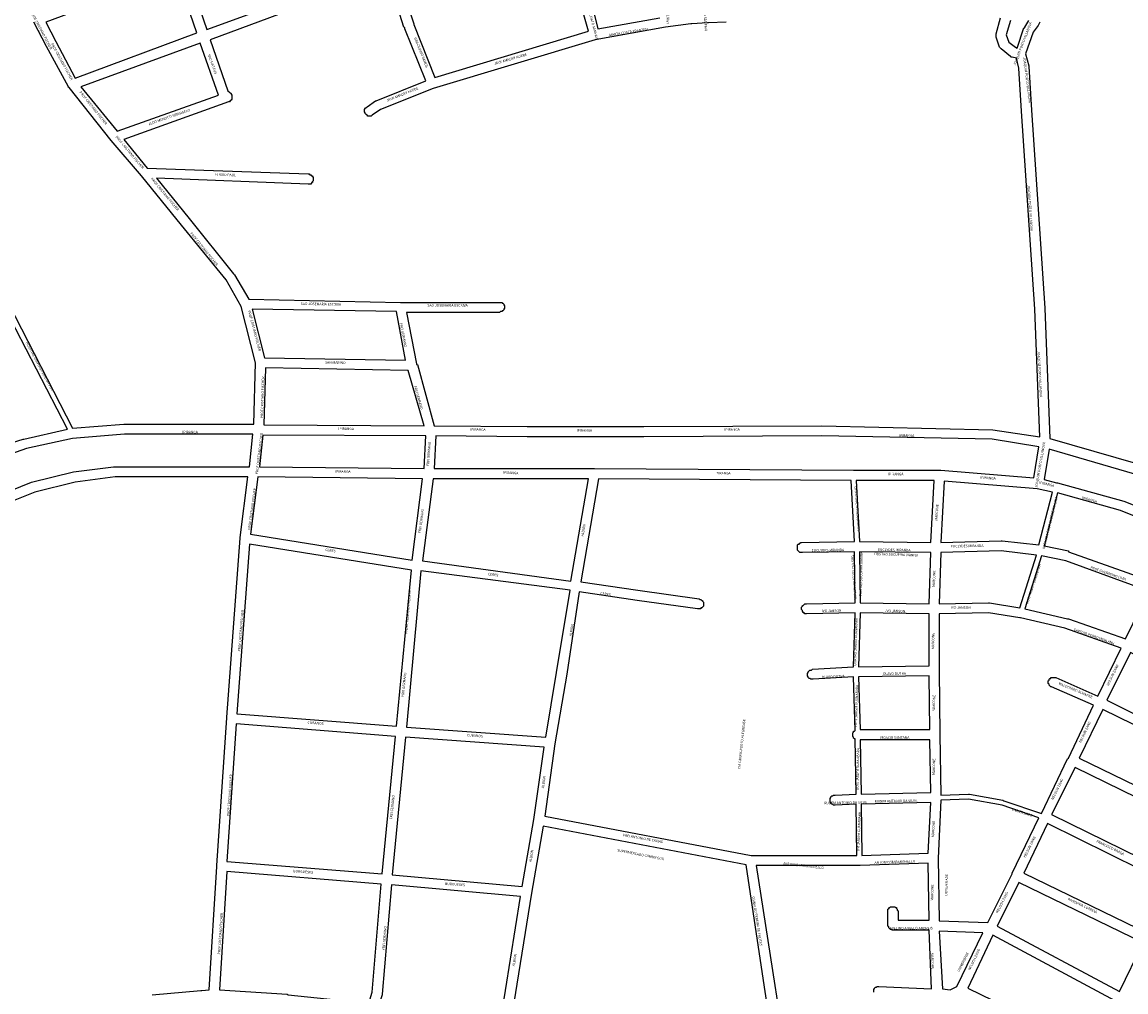
# Model space of a CAD drawing. Extents: x 171026 to 200000, y 1646564 to 1690907.
# Drawn here: x 183413 to 184729, y 1673087 to 1674243 of the extents above; entities that cross this region are included whole.
import ezdxf

# ---------------------------------------------------------------- set-up
doc = ezdxf.new("R2010")
doc.units = 0
doc.header["$MEASUREMENT"] = 0
doc.layers.add('LOGRADOURO', color=170, linetype='Continuous')
doc.layers.add('Quadras', color=7, linetype='Continuous')

msp = doc.modelspace()

# ---------------------------------------------------------------- linework, layer by layer
at = {"layer": 'Quadras', "color": 7, "linetype": 'Continuous'}
for points in [[(183736, 1674272), (183717, 1674344), (183609, 1674305), (183633, 1674234), (183736, 1674272)], [(183621, 1674230), (183597, 1674301), (183441, 1674243), (183453, 1674220), (183476, 1674176), (183621, 1674230)], [(184252, 1674243), (184231, 1674242), (184230, 1674242), (184230, 1674242), (184211, 1674241), (184211, 1674241), (184210, 1674241), (184180, 1674237), (184096, 1674222), (184096, 1674222), (183903, 1674164), (183840, 1674139), (183830, 1674132), (183829, 1674131), (183828, 1674131), (183827, 1674131), (183826, 1674131), (183825, 1674131), (183824, 1674132), (183824, 1674132), (183823, 1674133), (183822, 1674134), (183822, 1674135), (183821, 1674136), (183821, 1674137), (183821, 1674138), (183821, 1674139), (183822, 1674140), (183822, 1674141), (183823, 1674141), (183824, 1674142), (183834, 1674149), (183834, 1674149), (183835, 1674149), (183894, 1674173), (183869, 1674235), (183869, 1674236), (183869, 1674236), (183868, 1674237), (183868, 1674237), (183848, 1674300)], [(183859, 1674304), (183880, 1674241), (183880, 1674240), (183905, 1674177), (184088, 1674232), (184081, 1674257)], [(183743, 1674261), (183637, 1674222), (183658, 1674161), (183662, 1674158), (183662, 1674157), (183663, 1674156), (183663, 1674155), (183663, 1674154), (183663, 1674153), (183663, 1674152), (183663, 1674151), (183662, 1674150), (183662, 1674150), (183661, 1674149), (183660, 1674148), (183659, 1674148), (183534, 1674103), (183562, 1674069), (183754, 1674062), (183755, 1674062), (183756, 1674061), (183757, 1674061), (183758, 1674060), (183759, 1674060), (183759, 1674059), (183760, 1674058), (183760, 1674057), (183760, 1674056), (183760, 1674055), (183760, 1674054), (183759, 1674053), (183759, 1674052), (183758, 1674052), (183758, 1674051), (183757, 1674050), (183756, 1674050), (183755, 1674050), (183754, 1674050), (183573, 1674057), (183612, 1674009), (183665, 1673943), (183666, 1673942), (183683, 1673913), (183864, 1673909), (183982, 1673909), (183983, 1673909), (183984, 1673909), (183985, 1673909), (183985, 1673908), (183986, 1673908), (183987, 1673907), (183987, 1673906), (183988, 1673905), (183988, 1673904), (183988, 1673903), (183988, 1673902), (183987, 1673901), (183987, 1673900), (183986, 1673899), (183985, 1673899), (183985, 1673898), (183984, 1673898), (183983, 1673898), (183982, 1673897), (183871, 1673897), (183883, 1673836), (183883, 1673835), (183884, 1673835), (183904, 1673762), (184015, 1673761), (184154, 1673761), (184366, 1673762), (184366, 1673762), (184570, 1673757), (184570, 1673757), (184626, 1673749), (184620, 1673901), (184604, 1674137), (184601, 1674188), (184598, 1674200), (184593, 1674201), (184592, 1674201), (184591, 1674202), (184591, 1674202), (184580, 1674211), (184580, 1674211), (184579, 1674212), (184579, 1674212), (184578, 1674213), (184574, 1674225), (184574, 1674226), (184574, 1674227), (184574, 1674228), (184574, 1674229), (184579, 1674248)], [(184093, 1674259), (184099, 1674235), (184173, 1674248)], [(184591, 1674245), (184586, 1674228), (184589, 1674219), (184597, 1674213), (184599, 1674212), (184607, 1674236), (184608, 1674236), (184608, 1674237), (184613, 1674245)], [(183468, 1674166), (183442, 1674214), (183427, 1674243)], [(184626, 1674243), (184624, 1674239), (184618, 1674231), (184609, 1674205), (184613, 1674191), (184613, 1674190), (184613, 1674190), (184616, 1674138), (184632, 1673902), (184632, 1673902), (184638, 1673747), (184769, 1673709)], [(183625, 1674218), (183483, 1674166), (183526, 1674113), (183647, 1674156), (183625, 1674218)], [(183397, 1673907), (183473, 1673759), (183534, 1673764), (183535, 1673764), (183689, 1673764), (183691, 1673837), (183674, 1673904), (183656, 1673936), (183603, 1674001), (183555, 1674060), (183519, 1674102), (183469, 1674165), (183468, 1674165), (183468, 1674166), (183468, 1674166)], [(183467, 1673758), (183393, 1673901), (182964, 1673687), (183029, 1673558), (183102, 1673594), (183394, 1673739), (183395, 1673740), (183414, 1673746), (183415, 1673746), (183467, 1673758)], [(183702, 1673843), (183870, 1673840), (183859, 1673898), (183687, 1673901), (183702, 1673843)], [(183703, 1673831), (183701, 1673763), (183892, 1673762), (183873, 1673828), (183703, 1673831)], [(183373, 1673674), (183424, 1673695), (183424, 1673695), (183474, 1673707), (183474, 1673707), (183522, 1673713), (183523, 1673713), (183684, 1673713), (183688, 1673752), (183535, 1673752), (183473, 1673747), (183418, 1673735), (183399, 1673728)], [(183696, 1673713), (183892, 1673711), (183894, 1673750), (183700, 1673751), (183696, 1673713)], [(184569, 1673746), (184366, 1673750), (184154, 1673749), (184015, 1673749), (183906, 1673750), (183904, 1673711), (184095, 1673711), (184404, 1673709), (184507, 1673709), (184507, 1673709), (184508, 1673709), (184619, 1673700), (184625, 1673737), (184569, 1673746)], [(184637, 1673734), (184631, 1673698), (184646, 1673694), (184647, 1673694), (184726, 1673672), (184726, 1673672), (184800, 1673643), (184800, 1673642), (184952, 1673568), (184968, 1673602), (184765, 1673697), (184637, 1673734)], [(183568, 1673084), (183626, 1673089), (183626, 1673089), (183627, 1673089), (183636, 1673090), (183645, 1673237), (183645, 1673237), (183645, 1673238), (183657, 1673414), (183657, 1673414), (183657, 1673415), (183673, 1673628), (183673, 1673629), (183682, 1673701), (183524, 1673701), (183476, 1673695), (183428, 1673683), (183378, 1673663)], [(183685, 1673633), (183878, 1673602), (183890, 1673699), (183694, 1673701), (183685, 1673633)], [(183903, 1673699), (183890, 1673601), (184067, 1673577), (184088, 1673699), (183903, 1673699)], [(184100, 1673699), (184079, 1673576), (184147, 1673566), (184220, 1673556), (184221, 1673555), (184222, 1673555), (184223, 1673554), (184224, 1673554), (184224, 1673553), (184225, 1673552), (184225, 1673551), (184225, 1673550), (184225, 1673549), (184225, 1673548), (184225, 1673547), (184224, 1673546), (184223, 1673545), (184222, 1673545), (184222, 1673544), (184221, 1673544), (184220, 1673544), (184218, 1673544), (184146, 1673554), (184077, 1673564), (184062, 1673466), (184048, 1673383), (184036, 1673297), (184282, 1673250), (184408, 1673250), (184407, 1673311), (184382, 1673310), (184381, 1673310), (184380, 1673310), (184379, 1673311), (184378, 1673311), (184377, 1673312), (184377, 1673313), (184376, 1673314), (184376, 1673315), (184376, 1673316), (184376, 1673317), (184376, 1673318), (184377, 1673319), (184377, 1673320), (184378, 1673321), (184379, 1673321), (184380, 1673322), (184381, 1673322), (184382, 1673322), (184407, 1673323), (184406, 1673389), (184405, 1673389), (184404, 1673390), (184404, 1673391), (184403, 1673392), (184403, 1673393), (184403, 1673394), (184403, 1673395), (184403, 1673396), (184404, 1673397), (184404, 1673398), (184405, 1673398), (184406, 1673399), (184404, 1673463), (184356, 1673460), (184355, 1673460), (184354, 1673460), (184353, 1673460), (184352, 1673461), (184351, 1673461), (184350, 1673462), (184350, 1673463), (184349, 1673464), (184349, 1673465), (184349, 1673466), (184349, 1673467), (184350, 1673468), (184350, 1673469), (184350, 1673469), (184351, 1673470), (184352, 1673471), (184353, 1673471), (184354, 1673471), (184355, 1673472), (184404, 1673475), (184406, 1673539), (184348, 1673538), (184347, 1673538), (184346, 1673538), (184345, 1673539), (184344, 1673539), (184344, 1673540), (184343, 1673541), (184343, 1673542), (184342, 1673543), (184342, 1673544), (184342, 1673545), (184342, 1673546), (184343, 1673547), (184343, 1673548), (184344, 1673548), (184345, 1673549), (184346, 1673550), (184347, 1673550), (184348, 1673550), (184406, 1673551), (184405, 1673612), (184343, 1673611), (184342, 1673611), (184341, 1673611), (184340, 1673611), (184339, 1673612), (184338, 1673613), (184338, 1673613), (184337, 1673614), (184337, 1673615), (184337, 1673616), (184337, 1673617), (184337, 1673618), (184337, 1673619), (184337, 1673620), (184338, 1673621), (184339, 1673621), (184340, 1673622), (184340, 1673622), (184341, 1673623), (184342, 1673623), (184405, 1673624), (184401, 1673697), (184100, 1673699)], [(184411, 1673624), (184496, 1673623), (184500, 1673697), (184407, 1673697), (184411, 1673624)], [(184512, 1673696), (184508, 1673623), (184580, 1673625), (184581, 1673625), (184625, 1673620), (184641, 1673683), (184623, 1673687), (184623, 1673687), (184512, 1673696)], [(184647, 1673682), (184631, 1673619), (184660, 1673613), (184660, 1673612), (184761, 1673576), (184789, 1673634), (184722, 1673661), (184647, 1673682)], [(183669, 1673419), (183859, 1673404), (183877, 1673590), (183684, 1673621), (183669, 1673419)], [(184496, 1673611), (184411, 1673612), (184412, 1673551), (184494, 1673550), (184496, 1673611)], [(184602, 1673545), (184622, 1673608), (184580, 1673613), (184508, 1673611), (184506, 1673550), (184565, 1673551), (184566, 1673551), (184602, 1673545)], [(184657, 1673601), (184628, 1673607), (184608, 1673544), (184659, 1673532), (184660, 1673532), (184728, 1673508), (184756, 1673565), (184657, 1673601)], [(183888, 1673589), (183871, 1673403), (184037, 1673391), (184050, 1673468), (184066, 1673566), (183888, 1673589)], [(184494, 1673538), (184412, 1673539), (184410, 1673475), (184494, 1673476), (184494, 1673538)], [(184628, 1673300), (184659, 1673365), (184660, 1673366), (184660, 1673366), (184690, 1673429), (184640, 1673451), (184639, 1673451), (184638, 1673452), (184637, 1673453), (184637, 1673454), (184636, 1673455), (184636, 1673456), (184636, 1673457), (184636, 1673458), (184637, 1673459), (184637, 1673460), (184638, 1673461), (184639, 1673461), (184639, 1673462), (184640, 1673462), (184641, 1673462), (184643, 1673462), (184644, 1673462), (184645, 1673462), (184695, 1673440), (184723, 1673497), (184656, 1673521), (184603, 1673533), (184602, 1673533), (184565, 1673539), (184506, 1673538), (184506, 1673470), (184507, 1673394), (184508, 1673322), (184541, 1673323), (184542, 1673323), (184582, 1673316), (184583, 1673315), (184628, 1673300)], [(184734, 1673492), (184706, 1673435), (184853, 1673362), (184881, 1673420), (184734, 1673492)], [(184495, 1673400), (184494, 1673464), (184410, 1673463), (184412, 1673400), (184495, 1673400)], [(184821, 1673294), (184848, 1673352), (184701, 1673424), (184673, 1673366), (184821, 1673294)], [(183657, 1673243), (183842, 1673228), (183858, 1673392), (183668, 1673407), (183657, 1673243)], [(184035, 1673379), (183870, 1673391), (183854, 1673227), (184009, 1673213), (184023, 1673293), (184023, 1673293), (184035, 1673379)], [(184496, 1673325), (184495, 1673388), (184412, 1673388), (184413, 1673323), (184496, 1673325)], [(184640, 1673299), (184788, 1673226), (184815, 1673283), (184668, 1673355), (184640, 1673299)], [(184413, 1673311), (184414, 1673250), (184493, 1673253), (184496, 1673313), (184413, 1673311)], [(184564, 1673170), (184593, 1673228), (184593, 1673229), (184593, 1673229), (184625, 1673295), (184581, 1673310), (184541, 1673317), (184508, 1673316), (184505, 1673247), (184506, 1673172), (184564, 1673170)], [(184276, 1673239), (184034, 1673285), (184020, 1673205), (183995, 1673050), (184134, 1673028), (184135, 1673028), (184135, 1673028), (184278, 1673023), (184278, 1673023), (184278, 1673023), (184279, 1673023), (184309, 1673021), (184298, 1673093), (184276, 1673239)], [(184755, 1673157), (184783, 1673215), (184635, 1673288), (184607, 1673229), (184755, 1673157)], [(184428, 1673087), (184428, 1673088), (184428, 1673089), (184428, 1673090), (184428, 1673091), (184429, 1673091), (184429, 1673092), (184430, 1673093), (184431, 1673093), (184432, 1673094), (184433, 1673094), (184434, 1673094), (184497, 1673091), (184494, 1673161), (184451, 1673161), (184450, 1673161), (184449, 1673162), (184448, 1673162), (184447, 1673163), (184447, 1673163), (184446, 1673164), (184446, 1673165), (184445, 1673166), (184445, 1673167), (184445, 1673183), (184445, 1673184), (184445, 1673185), (184445, 1673186), (184446, 1673187), (184447, 1673188), (184447, 1673188), (184448, 1673189), (184449, 1673189), (184450, 1673189), (184451, 1673189), (184452, 1673189), (184453, 1673189), (184454, 1673188), (184455, 1673188), (184455, 1673187), (184456, 1673186), (184456, 1673185), (184457, 1673184), (184457, 1673183), (184457, 1673173), (184494, 1673173), (184493, 1673241), (184412, 1673238), (184412, 1673238), (184411, 1673238), (184288, 1673238), (184310, 1673095), (184322, 1673019)], [(183730, 1673084), (183826, 1673074), (183830, 1673087), (183841, 1673216), (183657, 1673231), (183648, 1673090), (183729, 1673085), (183730, 1673084)], [(184007, 1673201), (183853, 1673215), (183842, 1673085), (183842, 1673084), (183842, 1673084), (183838, 1673072), (183983, 1673052), (184007, 1673201)], [(184575, 1673166), (184721, 1673088), (184749, 1673146), (184601, 1673218), (184575, 1673166)], [(184558, 1673158), (184506, 1673160), (184510, 1673091), (184519, 1673090), (184527, 1673094), (184558, 1673158)], [(184540, 1673092), (184688, 1673020), (184716, 1673077), (184570, 1673155), (184540, 1673092)]]:
    msp.add_lwpolyline(points, dxfattribs=at)

# ---------------------------------------------------------------- texts
at = {"layer": 'LOGRADOURO'}
for s, rotation, p in [('TRINTA TRES VILA MATO SAMPAIO', 88, (184184, 1674240)), ('TRINTA CINCO VILA MATO SAMPAIO', 274, (184222, 1674299)), ('NOVE VILA MATO SAMPAIO', 285, (184084, 1674270)), ('PROF CRISTIANO FISCHER', 298, (183423, 1674254)), ('MARTA COSTA FRANZEN', 9, (184113, 1674226)), ('JOAQUIM PORTO VILLANOVA', 69, (184597, 1674191)), ('GRACILIANO RAMOS', 292, (183880, 1674224)), ('PROF CRISTIANO FISCHER', 299, (183447, 1674217)), ('JAYR AMAURY KOEBE', 16, (183976, 1674192)), ('SAO MATEUS', 290, (183634, 1674204)), ('JOAQUIM PORTO VILLANOVA', 277, (184606, 1674201)), ('PROF CRISTIANO FISCHER', 309, (183481, 1674159)), ('JAYR AMAURY KOEBE', 22, (183848, 1674148)), ('ALDO MENOTTI SIRANGELO', 19, (183564, 1674120)), ('PROF CRISTIANO FISCHER', 310, (183524, 1674106)), ('FLAVIO PAUL', 358, (183643, 1674060)), ('PROF CRISTIANO FISCHER', 310, (183566, 1674056)), ('JOAQUIM PORTO VILLANOVA', 274, (184611, 1674049)), ('PROF CRISTIANO FISCHER', 309, (183613, 1673991)), ('SAO JOSEMARIA ESCRIVA', 359, (183745, 1673906)), ('PROF CRISTIANO FISCHER', 285, (183682, 1673899)), ('FREI GERMANO', 281, (183863, 1673884)), ('HOSPITAL UNIVERSITARIO DA PUC', 298, (183417, 1673861)), ('JOAQUIM PORTO VILLANOVA', 273, (184623, 1673851)), ('SAN MARINO', 359, (183774, 1673836)), ('PROF CRISTIANO FISCHER', 88, (183700, 1673771)), ('FREI GERMANO', 286, (183880, 1673809)), ('PROF CRISTIANO FISCHER', 83, (183694, 1673704)), ('IPIRANGA', 359, (184458, 1673749)), ('FREI GERMANO', 86, (183898, 1673714)), ('JOAQUIM PORTO VILLANOVA', 80, (184623, 1673688)), ('IPIRANGA', 357, (183986, 1673705)), ('IPIRANGA', 356, (184555, 1673699)), ('IPIRANGA', 348, (184625, 1673693)), ('PROF CRISTIANO FISCHER', 82, (183685, 1673638)), ('CINCO JARDIM GUANABARA', 274, (184405, 1673690)), ('MARCONE', 86, (184504, 1673649)), ('IPIRANGA-PROF GUERREIRO LIMA', 76, (184632, 1673615)), ('IPIRANGA', 345, (184676, 1673675)), ('FREI GERMANO', 82, (183888, 1673634)), ('ALBION', 80, (184082, 1673630)), ('CERES', 351, (183774, 1673613)), ('EUCLYDES MIRANDA', 1, (184354, 1673612)), ('EUCLYDES MIRANDA', 359, (184433, 1673613)), ('EUCLYDES MIRANDA', 1, (184520, 1673617)), ('TRISTAO SUCUPIRA VIANNA', 274, (184401, 1673608)), ('TRISTAO SUCUPIRA VIANNA', 89, (184414, 1673559)), ('TRISTAO SUCUPIRA VIANNA', 358, (184428, 1673608)), ('MARCONE', 88, (184501, 1673570)), ('OITO JARDIM GUANABARA', 72, (184612, 1673549)), ('PROF GUERREIRO LIMA', 341, (184686, 1673592)), ('CERES', 353, (183968, 1673584)), ('PADRE NEBRIDIO BOLCATO', 85, (183872, 1673514)), ('CERES', 352, (184102, 1673561)), ('PROF CRISTIANO FISCHER', 85, (183673, 1673493)), ('IVO JANSON', 1, (184366, 1673540)), ('IVO JANSON', 359, (184442, 1673540)), ('ALBION', 81, (184068, 1673511)), ('QUATRO JARDIM GUANABARA', 88, (184407, 1673476)), ('MARCONE', 89, (184500, 1673496)), ('CAPITAO PEDRO WERLANG', 341, (184666, 1673518)), ('NELSON ZANG', 64, (184708, 1673452)), ('FREI GERMANO', 84, (183868, 1673439)), ('OLAVO DUTRA', 3, (184366, 1673461)), ('OLAVO DUTRA', 1, (184439, 1673465)), ('WALDOMIRO SCHAPKE', 337, (184648, 1673454)), ('TRES JARDIM GUANABARA', 88, (184408, 1673403)), ('MARCONE', 89, (184501, 1673422)), ('CUBANOS', 356, (183753, 1673407)), ('CIA CARRIS PORTO ALEGRENSE', 84, (184269, 1673353)), ('NELSON ZANG', 64, (184675, 1673384)), ('CUBANOS', 356, (183943, 1673392)), ('DOIS JARDIM GUANABARA', 89, (184410, 1673328)), ('MARCONE', 89, (184501, 1673346)), ('PROF CRISTIANO FISCHER', 86, (183660, 1673297)), ('ALBION', 82, (184035, 1673330)), ('NELSON ZANG', 64, (184642, 1673316)), ('FREI GERMANO', 84, (183854, 1673293)), ('RUBEM ANTONIO DA SILVA', 1, (184369, 1673311)), ('RUBEM ANTONIO DA SILVA', 1, (184429, 1673313)), ('UM JARDIM GUANABARA', 88, (184411, 1673255)), ('UNIVERSIADE', 342, (184592, 1673304)), ('MARCONE', 87, (184500, 1673272)), ('FREI ANTONIO DE CAXIAS', 350, (184129, 1673273)), ('NELSON ZANG', 64, (184609, 1673247)), ('FRANCISCO BRAGA', 334, (184693, 1673266)), ('ALBION', 80, (184020, 1673242)), ('SUPERMERCADO CARREFOUR', 349, (184122, 1673255)), ('BURGUESES', 356, (183736, 1673230)), ('ANTONIO MARANGHELLO', 354, (184320, 1673239)), ('ANTONIO MARANGHELLO', 2, (184429, 1673240)), ('UNIVERSIADE', 89, (184516, 1673202)), ('BURGUESES', 356, (183917, 1673215)), ('MARCONE', 89, (184499, 1673196)), ('NELSON ZANG', 63, (184576, 1673181)), ('OSWALDO PEREIRA DE FREITAS', 279, (184283, 1673201)), ('RIVADAVIA CORREIA', 335, (184659, 1673197)), ('PROF CRISTIANO FISCHER', 86, (183649, 1673132)), ('FREI GERMANO', 85, (183845, 1673137)), ('ALBION', 80, (184000, 1673118)), ('MARCONE', 273, (184496, 1673134)), ('UNIVERSIADE', 63, (184530, 1673111)), ('NELSON ZANG', 64, (184543, 1673113))]:
    msp.add_text(s, height=3, rotation=rotation, dxfattribs=at).set_placement(p)
for s, p in [('SAO JOSEMARIA ESCRIVA', (183896, 1673904)), ('IPIRANGA', (183790, 1673757)), ('IPIRANGA', (183947, 1673756)), ('IPIRANGA', (184250, 1673756)), ('IPIRANGA', (183604, 1673753)), ('IPIRANGA', (184074, 1673755)), ('IPIRANGA', (183786, 1673706)), ('IPIRANGA', (184239, 1673704)), ('IPIRANGA', (184445, 1673703)), ('IVO JANSON', (184520, 1673544)), ('MOACIR SANTANA', (184436, 1673389)), ('AVELINO ANGELO ANDREIS', (184447, 1673162))]:
    msp.add_text(s, height=3, dxfattribs=at).set_placement(p)

doc.saveas('drawing.dxf')
